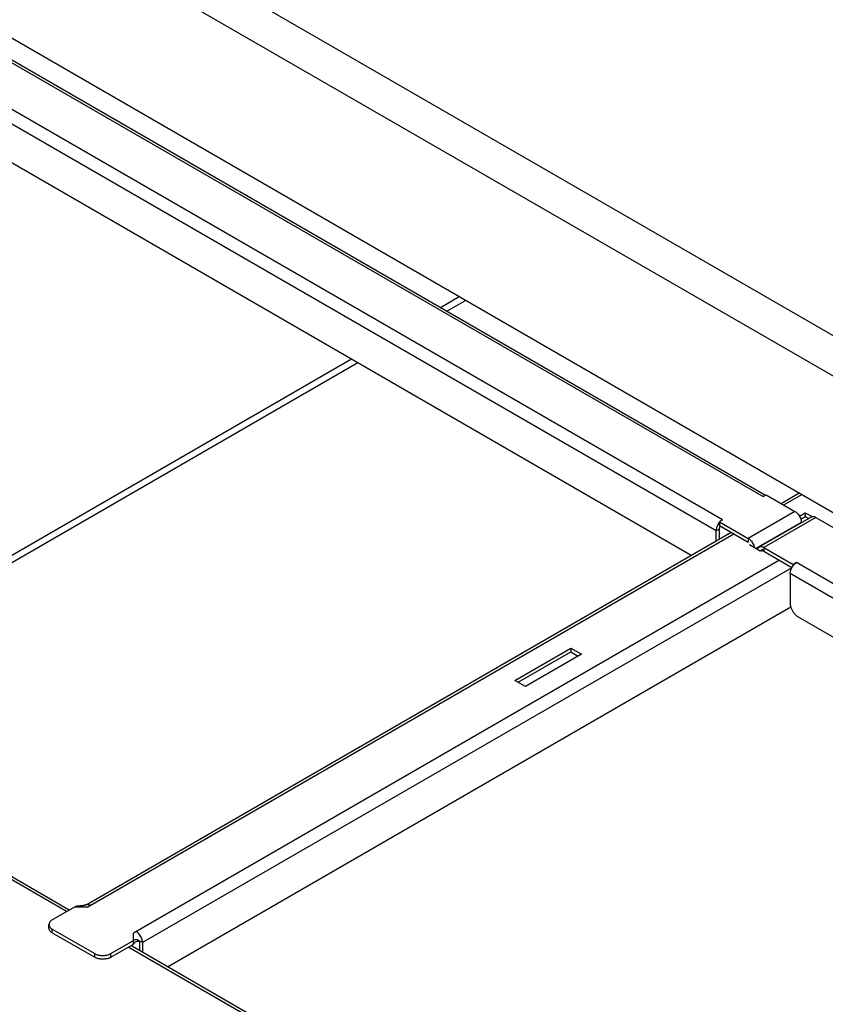
# Model space of a CAD drawing. Units: millimetres. Extents: x -1704 to 4501, y -188 to 5992.
# Drawn here: x 2361 to 2575, y 5144 to 5406 of the extents above; entities that cross this region are included whole.
import ezdxf

# ---------------------------------------------------------------- set-up
doc = ezdxf.new("R2010")
doc.units = ezdxf.units.MM
doc.header["$LTSCALE"] = 19.36
doc.layers.get('0').update_dxf_attribs({"linetype": 'CONTINUOUS'})

msp = doc.modelspace()

# ---------------------------------------------------------------- linework, layer by layer
at = {"color": 9, "linetype": 'Continuous'}
for p, q in [((3072.77, 5036.09), (2018.4, 5644.82)), ((3069.18, 5027.4), (2015.03, 5636)), ((2347.93, 5400.96), (2558.65, 5279.31)), ((2547.9, 5273.1), (2337.18, 5394.76)), ((2546.21, 5270.16), (2335.49, 5391.82)), ((2472.81, 5329.68), (2477.77, 5332.54)), ((2474.5, 5328.7), (2479.46, 5331.56)), ((2284.43, 5220.92), (2449.05, 5315.96)), ((2286.13, 5219.94), (2450.75, 5314.98)), ((2373.25, 5168.84), (2157.44, 5293.43)), ((2564.17, 5277.1), (2568.98, 5279.88)), ((2567.14, 5275.39), (2554.69, 5268.2)), ((2572.72, 5273.79), (2558.86, 5265.79)), ((2547.08, 5271.67), (2546.74, 5271.89)), ((2568.83, 5272.45), (2556.74, 5265.47)), ((2378.91, 5170.14), (2550.87, 5269.43)), ((2547.06, 5270.65), (2546.21, 5270.16)), ((2554.69, 5268.2), (2554.69, 5267.22)), ((2558.86, 5265.79), (2558.86, 5264.81)), ((2563.04, 5262.4), (2391.07, 5163.12)), ((2778.28, 5140.1), (2567.56, 5261.75)), ((2566.3, 5260.37), (2393.47, 5160.59)), ((2776.58, 5137.16), (2565.86, 5258.81)), ((2375.51, 5170.14), (2378.91, 5170.14)), ((2369.43, 5163.2), (2369.43, 5164.18)), ((2391.07, 5161.16), (2391.07, 5163.12)), ((2603.06, 5036.16), (2389.65, 5159.36)), ((2393.47, 5160.59), (2393.2, 5160.75)), ((2380.74, 5156.67), (2380.74, 5157.65)), ((2384.99, 5156.67), (2384.99, 5157.65))]:
    msp.add_line(p, q, dxfattribs=at)
at = {"color": 7, "linetype": 'Continuous'}
for p, q in [((2015.03, 5599.7), (3069.12, 4991.14)), ((2373.95, 5169.24), (2159.49, 5293.06)), ((2568.68, 5273.34), (2569.89, 5274.04)), ((2569.89, 5275.02), (2569.89, 5274.04)), ((2569.89, 5274.04), (2570.82, 5273.51)), ((2547.06, 5272.61), (2547.06, 5271.63)), ((2547.06, 5271.63), (2554.69, 5267.22)), ((2547.06, 5268.03), (2547.06, 5270.65)), ((2558.86, 5264.81), (2566.36, 5260.48)), ((2566.71, 5261.26), (2566.71, 5261)), ((2493.46, 5229.91), (2507.46, 5237.99)), ((2507.46, 5238.97), (2507.46, 5237.99)), ((2507.46, 5237.99), (2509.44, 5236.85)), ((2368.55, 5164.43), (2368.55, 5165.41)), ((2368.56, 5164.31), (2368.55, 5164.43)), ((2369.43, 5163.2), (2380.74, 5156.67)), ((2391.07, 5160.18), (2391.07, 5161.16)), ((2384.99, 5156.67), (2391.07, 5160.18)), ((2603.76, 5036.56), (2390.36, 5159.77)), ((2391.19, 5160.33), (2391.07, 5160.18)), ((2392.62, 5160.94), (2392.62, 5158.46))]:
    msp.add_line(p, q, dxfattribs=at)
at = {"color": 3, "linetype": 'Continuous'}
for p, q in [((2349.13, 5401.08), (2559.35, 5279.71)), ((2337.61, 5380.3), (2539.56, 5263.71)), ((2558.65, 5279.31), (2559.5, 5279.8)), ((2558.87, 5279.42), (2558.65, 5279.31)), ((2559.08, 5279.49), (2558.87, 5279.42)), ((2559.5, 5279.8), (2567.14, 5275.39)), ((2563.46, 5277.51), (2568.28, 5280.29)), ((2557.66, 5265.91), (2571.52, 5273.91)), ((2568.34, 5274.12), (2569.89, 5275.02)), ((2569.89, 5275.02), (2571.69, 5273.98)), ((2572.72, 5273.79), (2580.57, 5269.26)), ((2546.63, 5271.7), (2546.74, 5271.89)), ((2546.74, 5271.89), (2546.91, 5272.15)), ((2546.91, 5272.15), (2547.09, 5272.39)), ((2547.9, 5273.1), (2547.06, 5272.61)), ((2547.06, 5272.61), (2554.69, 5268.2)), ((2547.68, 5272.96), (2547.9, 5273.1)), ((2568.83, 5272.45), (2568.83, 5272.36)), ((2378.41, 5170.67), (2550.17, 5269.83)), ((2546.21, 5267.54), (2546.21, 5270.16)), ((2557.87, 5264.81), (2555.05, 5266.45)), ((2556.04, 5266.66), (2556.16, 5266.37)), ((2557.52, 5265.8), (2557.66, 5265.91)), ((2558.62, 5265.24), (2557.87, 5264.81)), ((2558.86, 5265.79), (2566.71, 5261.26)), ((2567.56, 5261.75), (2566.71, 5261.26)), ((2566.74, 5261.04), (2566.93, 5261.25)), ((2567.34, 5261.61), (2567.56, 5261.75)), ((2565.86, 5258.81), (2565.86, 5250.97)), ((2566.29, 5260.35), (2566.39, 5260.54)), ((2400.12, 5154.14), (2566.03, 5249.93)), ((2567.99, 5247.3), (2769.37, 5131.03)), ((2492.61, 5230.4), (2507.46, 5238.97)), ((2510.29, 5237.34), (2495.44, 5228.77)), ((2507.46, 5238.97), (2510.29, 5237.34)), ((2495.44, 5228.77), (2492.61, 5230.4)), ((2375.51, 5170.14), (2369.43, 5166.63)), ((2369.3, 5164.26), (2369.43, 5164.18)), ((2369.43, 5164.18), (2380.74, 5157.65)), ((2384.99, 5157.65), (2391.07, 5161.16)), ((2391.23, 5161.24), (2391.07, 5161.16)), ((2393.27, 5160.75), (2393.22, 5160.77)), ((2393.47, 5160.7), (2393.27, 5160.75)), ((2393.47, 5160.59), (2393.47, 5157.97)), ((2384.84, 5157.57), (2384.99, 5157.65))]:
    msp.add_line(p, q, dxfattribs=at)
for points in [[(2567.14, 5275.39), (2567.36, 5275.24), (2567.58, 5275.06), (2567.79, 5274.86), (2567.98, 5274.64), (2568.17, 5274.38), (2568.34, 5274.12), (2568.48, 5273.84), (2568.61, 5273.56)], [(2571.52, 5273.91), (2571.69, 5273.99), (2571.88, 5274.02), (2572.07, 5274.02), (2572.28, 5273.98), (2572.5, 5273.91), (2572.72, 5273.79)], [(2546.21, 5270.16), (2546.21, 5270.35), (2546.24, 5270.54), (2546.27, 5270.73), (2546.32, 5270.92), (2546.38, 5271.12), (2546.45, 5271.31), (2546.53, 5271.5), (2546.63, 5271.7)], [(2568.61, 5273.56), (2568.7, 5273.27), (2568.77, 5272.99), (2568.82, 5272.72), (2568.83, 5272.45)], [(2554.69, 5268.2), (2554.92, 5268.05), (2555.14, 5267.88), (2555.34, 5267.68), (2555.54, 5267.45), (2555.73, 5267.2), (2555.89, 5266.94), (2556.04, 5266.66)], [(2556.16, 5266.37), (2556.26, 5266.09), (2556.33, 5265.81), (2556.35, 5265.69)], [(2557.66, 5265.91), (2557.83, 5265.98), (2558.02, 5266.02), (2558.21, 5266.02), (2558.42, 5265.98), (2558.64, 5265.91), (2558.86, 5265.79)], [(2557.21, 5265.2), (2557.23, 5265.29), (2557.3, 5265.49), (2557.39, 5265.66), (2557.52, 5265.8)], [(2566.39, 5260.54), (2566.56, 5260.8), (2566.74, 5261.04)], [(2566.93, 5261.25), (2567.13, 5261.44), (2567.34, 5261.61)], [(2565.86, 5258.81), (2565.87, 5259), (2565.89, 5259.19), (2565.93, 5259.38), (2565.97, 5259.57), (2566.03, 5259.77), (2566.11, 5259.96), (2566.19, 5260.16), (2566.29, 5260.35)], [(2565.86, 5250.97), (2565.87, 5250.81), (2565.88, 5250.64), (2565.9, 5250.47), (2565.94, 5250.3), (2565.98, 5250.12), (2566.03, 5249.94)], [(2566.03, 5249.94), (2566.08, 5249.76), (2566.15, 5249.58), (2566.22, 5249.41), (2566.3, 5249.23), (2566.39, 5249.05), (2566.49, 5248.88), (2566.59, 5248.72), (2566.69, 5248.55), (2566.81, 5248.39), (2566.92, 5248.24), (2567.05, 5248.09), (2567.17, 5247.95), (2567.3, 5247.82), (2567.44, 5247.7), (2567.57, 5247.59), (2567.71, 5247.48), (2567.85, 5247.39), (2567.99, 5247.3)], [(2376.18, 5170.32), (2376.14, 5170.32), (2375.99, 5170.31), (2375.83, 5170.28), (2375.67, 5170.22), (2375.51, 5170.14)], [(2377.69, 5170.43), (2377.57, 5170.4), (2377.45, 5170.39), (2377.32, 5170.37), (2377.18, 5170.35), (2377.04, 5170.34), (2376.89, 5170.33), (2376.74, 5170.33), (2376.58, 5170.32), (2376.42, 5170.32), (2376.26, 5170.32), (2376.18, 5170.32)], [(2378.36, 5170.64), (2378.3, 5170.61), (2378.24, 5170.58), (2378.17, 5170.56), (2378.09, 5170.53), (2378, 5170.5), (2377.9, 5170.47), (2377.8, 5170.45), (2377.69, 5170.43)], [(2378.41, 5170.67), (2378.4, 5170.66), (2378.36, 5170.64)], [(2369.43, 5166.63), (2369.3, 5166.55), (2369.17, 5166.46), (2369.06, 5166.37), (2368.95, 5166.27), (2368.86, 5166.17), (2368.78, 5166.07), (2368.71, 5165.96), (2368.65, 5165.85), (2368.61, 5165.74), (2368.58, 5165.63), (2368.56, 5165.52), (2368.55, 5165.41)], [(2368.55, 5165.41), (2368.56, 5165.29), (2368.58, 5165.18), (2368.61, 5165.07), (2368.65, 5164.96), (2368.71, 5164.85), (2368.78, 5164.74), (2368.86, 5164.64), (2368.95, 5164.54), (2369.06, 5164.44), (2369.17, 5164.35), (2369.3, 5164.26)], [(2392.14, 5161.27), (2392, 5161.31), (2391.84, 5161.34), (2391.69, 5161.35), (2391.54, 5161.33), (2391.38, 5161.3), (2391.23, 5161.24)], [(2392.74, 5160.99), (2392.59, 5161.07), (2392.43, 5161.15), (2392.28, 5161.21), (2392.14, 5161.27)], [(2393.22, 5160.77), (2393.08, 5160.82), (2392.91, 5160.9), (2392.74, 5160.99)], [(2393.47, 5160.59), (2393.47, 5160.61), (2393.47, 5160.62), (2393.47, 5160.64), (2393.47, 5160.66), (2393.47, 5160.68), (2393.47, 5160.7)], [(2380.74, 5157.65), (2380.89, 5157.57), (2381.04, 5157.5), (2381.2, 5157.43)], [(2381.2, 5157.43), (2381.37, 5157.37), (2381.54, 5157.32), (2381.72, 5157.27), (2381.9, 5157.23)], [(2381.9, 5157.23), (2382.09, 5157.2), (2382.28, 5157.18), (2382.47, 5157.16), (2382.67, 5157.15), (2382.87, 5157.14), (2383.06, 5157.15), (2383.26, 5157.16), (2383.45, 5157.18), (2383.64, 5157.2), (2383.83, 5157.23)], [(2383.83, 5157.23), (2384.01, 5157.27), (2384.19, 5157.32), (2384.37, 5157.37), (2384.53, 5157.43), (2384.69, 5157.5), (2384.84, 5157.57)]]:
    msp.add_lwpolyline(points, dxfattribs=at)
at = {"color": 7, "linetype": 'Continuous'}
for points in [[(2547.09, 5270.93), (2547.11, 5271.03), (2547.14, 5271.13), (2547.18, 5271.23), (2547.22, 5271.32), (2547.27, 5271.42), (2547.32, 5271.52)], [(2547.06, 5270.65), (2547.06, 5270.74), (2547.07, 5270.84), (2547.09, 5270.93)], [(2558.26, 5264.87), (2558.35, 5264.91), (2558.44, 5264.93), (2558.54, 5264.93), (2558.64, 5264.91), (2558.75, 5264.87), (2558.86, 5264.81)], [(2368.86, 5163.66), (2368.78, 5163.76), (2368.71, 5163.87), (2368.65, 5163.98), (2368.61, 5164.09), (2368.58, 5164.2), (2368.56, 5164.31)], [(2369.43, 5163.2), (2369.3, 5163.28), (2369.17, 5163.37), (2369.06, 5163.46), (2368.95, 5163.56), (2368.86, 5163.66)], [(2391.42, 5160.58), (2391.31, 5160.47), (2391.19, 5160.33)], [(2391.72, 5160.83), (2391.63, 5160.77), (2391.52, 5160.68), (2391.42, 5160.58)], [(2391.72, 5160.83), (2391.75, 5160.85), (2391.86, 5160.91), (2391.99, 5160.95), (2392.13, 5160.97), (2392.27, 5160.97)], [(2392.27, 5160.97), (2392.41, 5160.97), (2392.56, 5160.95), (2392.62, 5160.94)], [(2384.99, 5156.67), (2384.84, 5156.59), (2384.69, 5156.52), (2384.53, 5156.45), (2384.37, 5156.39), (2384.19, 5156.34), (2384.01, 5156.29), (2383.83, 5156.25), (2383.64, 5156.22), (2383.45, 5156.2), (2383.26, 5156.18), (2383.06, 5156.17), (2382.87, 5156.16), (2382.67, 5156.17), (2382.47, 5156.18), (2382.28, 5156.2), (2382.09, 5156.22), (2381.9, 5156.25), (2381.72, 5156.29), (2381.54, 5156.34), (2381.37, 5156.39), (2381.2, 5156.45), (2381.04, 5156.52), (2380.89, 5156.59), (2380.74, 5156.67)]]:
    msp.add_lwpolyline(points, dxfattribs=at)
at = {"color": 9, "linetype": 'Continuous'}
for points in [[(2378.41, 5170.67), (2378.44, 5170.69), (2378.61, 5170.75), (2378.79, 5170.78), (2378.98, 5170.77), (2379.19, 5170.73), (2379.4, 5170.66), (2379.61, 5170.55)], [(2393.32, 5161.5), (2393.22, 5161.77), (2393.09, 5162.05), (2392.94, 5162.31), (2392.78, 5162.57), (2392.6, 5162.81), (2392.4, 5163.02), (2392.2, 5163.22), (2391.99, 5163.39), (2391.78, 5163.53)], [(2393.47, 5160.7), (2393.45, 5160.95), (2393.39, 5161.22), (2393.32, 5161.5)]]:
    msp.add_lwpolyline(points, dxfattribs=at)

doc.saveas('drawing.dxf')
